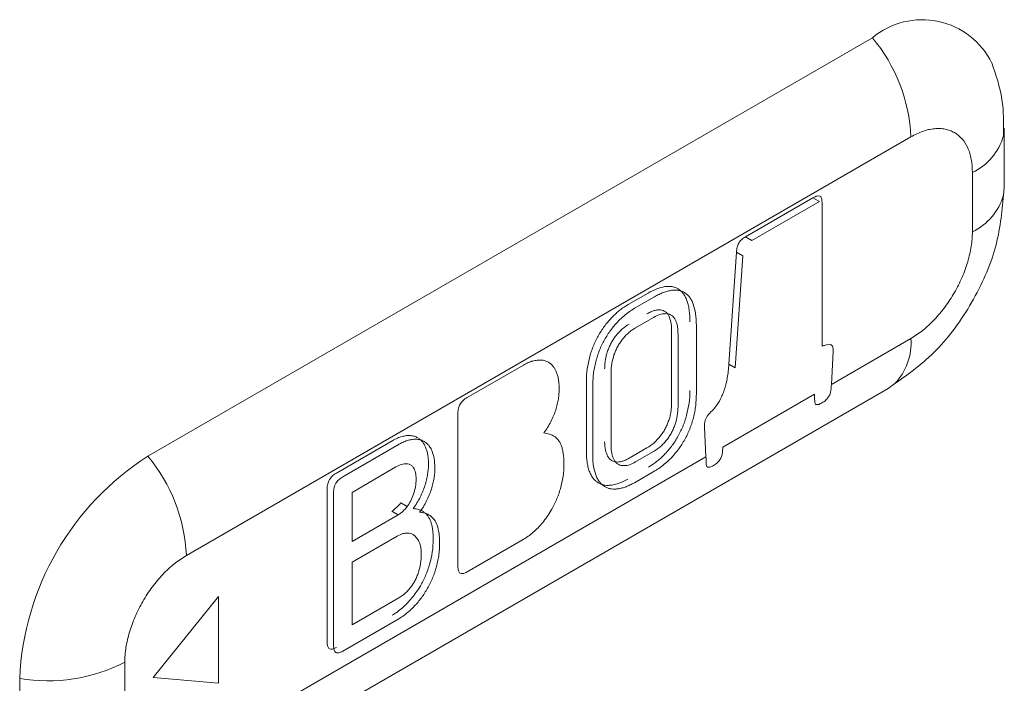
# Model space of a CAD drawing. Extents: x 11608 to 12028, y -1923 to -1626.
# Drawn here: x 11950 to 11952, y -1724 to -1723 of the extents above; entities that cross this region are included whole.
import ezdxf

# ---------------------------------------------------------------- set-up
doc = ezdxf.new("R2010")
doc.units = 0
doc.header["$MEASUREMENT"] = 0
doc.layers.get('0').update_dxf_attribs({"linetype": 'CONTINUOUS'})

msp = doc.modelspace()

# ---------------------------------------------------------------- linework, layer by layer
at = {"linetype": 'Continuous', "lineweight": 15}
for p, q in [((11951.3087, -1722.9908), (11950.0302, -1723.7288)), ((11951.54, -1723.1639), (11951.5415, -1723.1502)), ((11951.5415, -1723.2547), (11951.5415, -1723.1502)), ((11950.0981, -1723.9038), (11951.3765, -1723.1658)), ((11951.4852, -1723.2285), (11951.4852, -1723.333)), ((11951.0849, -1723.3419), (11951.2038, -1723.2732)), ((11951.0553, -1723.5668), (11951.0689, -1723.369)), ((11951.3765, -1723.5213), (11951.2363, -1723.6023)), ((11950.0583, -1724.3473), (11951.3368, -1723.6092)), ((11951.015, -1723.7301), (11950.0981, -1724.2594)), ((11950.3905, -1723.7926), (11950.468, -1723.7479)), ((11949.9894, -1724.1966), (11949.9894, -1724.0921)), ((11949.8039, -1724.1208), (11949.8039, -1724.2253))]:
    msp.add_line(p, q, dxfattribs=at)
at = {"linetype": 'Continuous', "lineweight": 0}
for p, q in [((11951.5399, -1723.2687), (11951.5415, -1723.2547)), ((11951.2038, -1723.2732), (11951.2151, -1723.2797)), ((11951.0962, -1723.3484), (11951.2151, -1723.2797)), ((11951.2198, -1723.2815), (11951.2198, -1723.535)), ((11951.0849, -1723.3419), (11951.0962, -1723.3484)), ((11951.0667, -1723.5733), (11951.0802, -1723.3756)), ((11951.0689, -1723.369), (11951.0802, -1723.3756)), ((11950.8777, -1723.4614), (11950.9129, -1723.4411)), ((11950.8891, -1723.468), (11950.9242, -1723.4477)), ((11950.8907, -1723.5025), (11950.9222, -1723.4843)), ((11950.998, -1723.4982), (11950.998, -1723.6194)), ((11950.9544, -1723.5066), (11950.9544, -1723.6352)), ((11950.9657, -1723.5131), (11950.9657, -1723.6417)), ((11951.2393, -1723.544), (11951.2363, -1723.6023)), ((11950.5936, -1723.6255), (11950.6929, -1723.5681)), ((11951.0553, -1723.5668), (11951.0667, -1723.5733)), ((11950.8475, -1723.7104), (11950.8475, -1723.5813)), ((11950.8039, -1723.7202), (11950.8039, -1723.5972)), ((11950.8152, -1723.7267), (11950.8152, -1723.6037)), ((11951.2065, -1723.6195), (11951.0446, -1723.7129)), ((11950.5772, -1723.923), (11950.5772, -1723.6534)), ((11951.015, -1723.7301), (11951.0123, -1723.6774)), ((11950.3629, -1723.7587), (11950.4622, -1723.7013)), ((11950.4736, -1723.7078), (11950.3742, -1723.7652)), ((11950.9109, -1723.7142), (11950.8793, -1723.7324)), ((11950.9222, -1723.7208), (11950.8907, -1723.739)), ((11950.9246, -1723.7549), (11950.8887, -1723.7756)), ((11950.3465, -1724.0562), (11950.3465, -1723.7865)), ((11950.3578, -1724.0627), (11950.3578, -1723.7931)), ((11950.3905, -1723.8793), (11950.3905, -1723.7926)), ((11950.4876, -1723.8177), (11950.4763, -1723.8112)), ((11950.4607, -1723.8257), (11950.472, -1723.8323)), ((11950.472, -1723.8323), (11950.3905, -1723.8793)), ((11950.3905, -1723.9157), (11950.47, -1723.8698)), ((11950.6922, -1723.876), (11950.5936, -1723.9329)), ((11950.3905, -1724.0263), (11950.3905, -1723.9157)), ((11950.0397, -1724.1189), (11950.1545, -1723.9761)), ((11950.1545, -1723.9761), (11950.1545, -1724.1292)), ((11950.4732, -1723.9786), (11950.3905, -1724.0263)), ((11950.4728, -1724.0157), (11950.3742, -1724.0726)), ((11950.1545, -1724.1292), (11950.0397, -1724.1189))]:
    msp.add_line(p, q, dxfattribs=at)
at = {"linetype": 'Continuous', "lineweight": 15, "flags": 128}
msp.add_lwpolyline([(11951.3368, -1723.6092), (11951.3368, -1723.6092), (11951.3481, -1723.6009)], dxfattribs=at)
at = {"linetype": 'Continuous', "lineweight": 15}
for centre, radius, start, end in [((11951.3964, -1723.0962), 0.1372, 26.1167, 129.7861), ((11951.0822, -1723.1793), 0.2947, 2.6393, 39.7721), ((11951.441, -1723.1356), 0.1029, 295.4295, 344.0161), ((11951.2738, -1723.5295), 0.1031, 316.1565, 4.5499), ((11950.2952, -1724.1431), 0.4918, 122.6055, 177.3945), ((11949.8037, -1723.9174), 0.2947, 2.6393, 39.7721), ((11949.854, -1723.8303), 0.2947, 260.2289, 297.3572)]:
    msp.add_arc(centre, radius, start, end, dxfattribs=at)
at = {"linetype": 'Continuous', "lineweight": 0}
msp.add_arc((11951.441, -1723.24), 0.103, 295.4443, 343.859, dxfattribs=at)
at = {"linetype": 'Continuous', "lineweight": 15}
for points, knots in [([(11951.5399, -1723.1641), (11951.5403, -1723.1423), (11951.5409, -1723.0973), (11951.5266, -1723.0562), (11951.5193, -1723.0351)], [0, 0, 0, 0, 0.485788, 1, 1, 1, 1]), ([(11951.3765, -1723.1658), (11951.3801, -1723.1638), (11951.3872, -1723.16), (11951.3978, -1723.1557), (11951.4081, -1723.1527), (11951.4182, -1723.1511), (11951.4279, -1723.1508), (11951.437, -1723.1518), (11951.4456, -1723.1542), (11951.4562, -1723.1592), (11951.4675, -1723.1686), (11951.4776, -1723.1846), (11951.484, -1723.2046), (11951.4848, -1723.2206), (11951.4852, -1723.2285)], [0, 0, 0, 0, 0.062538, 0.125075, 0.187613, 0.250151, 0.312688, 0.375226, 0.437764, 0.500301, 0.625226, 0.750151, 0.875075, 1, 1, 1, 1]), ([(11951.3481, -1723.6009), (11951.3733, -1723.5831), (11951.4235, -1723.5474), (11951.4869, -1723.4596), (11951.5313, -1723.3607), (11951.5371, -1723.2993), (11951.5399, -1723.2687)], [0, 0, 0, 0, 0.250002, 0.500003, 0.750002, 1, 1, 1, 1]), ([(11949.9894, -1724.0921), (11949.9895, -1724.0879), (11949.9897, -1724.0796), (11949.9913, -1724.0664), (11949.9939, -1724.053), (11949.9975, -1724.0393), (11950.0021, -1724.0255), (11950.0076, -1724.0117), (11950.0139, -1723.9981), (11950.0235, -1723.9804), (11950.0373, -1723.9593), (11950.0562, -1723.9368), (11950.0767, -1723.9175), (11950.091, -1723.9084), (11950.0981, -1723.9038)], [0, 0, 0, 0, 0.0625377, 0.1250753, 0.187613, 0.2501507, 0.3126883, 0.375226, 0.4377637, 0.5003013, 0.625226, 0.7501507, 0.8750753, 1, 1, 1, 1])]:
    msp.add_open_spline(points, degree=3, knots=knots, dxfattribs=at)
at = {"linetype": 'Continuous', "lineweight": 0}
for points, knots in [([(11951.2038, -1723.2732), (11951.2063, -1723.2718), (11951.2107, -1723.2693), (11951.2144, -1723.2699), (11951.216, -1723.2702)], [0, 0, 0, 0, 0.5629912, 1, 1, 1, 1]), ([(11951.216, -1723.2702), (11951.2166, -1723.2706), (11951.2179, -1723.2715), (11951.219, -1723.274), (11951.2197, -1723.2774), (11951.2198, -1723.28), (11951.2198, -1723.2815)], [0, 0, 0, 0, 0.212824, 0.442485, 0.70186, 1, 1, 1, 1]), ([(11951.0728, -1723.3529), (11951.0735, -1723.3519), (11951.0749, -1723.3497), (11951.0777, -1723.3468), (11951.0811, -1723.3441), (11951.0836, -1723.3426), (11951.0849, -1723.3419)], [0, 0, 0, 0, 0.203101, 0.429953, 0.692911, 1, 1, 1, 1]), ([(11951.4852, -1723.333), (11951.4851, -1723.3372), (11951.4849, -1723.3455), (11951.4833, -1723.3587), (11951.4807, -1723.3721), (11951.4771, -1723.3858), (11951.4726, -1723.3996), (11951.4671, -1723.4134), (11951.4607, -1723.427), (11951.4511, -1723.4447), (11951.4373, -1723.4658), (11951.4184, -1723.4883), (11951.3979, -1723.5076), (11951.3837, -1723.5167), (11951.3765, -1723.5213)], [0, 0, 0, 0, 0.062538, 0.125075, 0.187613, 0.250151, 0.312688, 0.375226, 0.437764, 0.500301, 0.625226, 0.750151, 0.875075, 1, 1, 1, 1]), ([(11951.0689, -1723.369), (11951.0691, -1723.3661), (11951.0694, -1723.3609), (11951.0718, -1723.3554), (11951.0728, -1723.3529)], [0, 0, 0, 0, 0.563994, 1, 1, 1, 1]), ([(11950.9129, -1723.4411), (11950.9181, -1723.4383), (11950.9283, -1723.4329), (11950.9379, -1723.4308), (11950.9426, -1723.4298)], [0, 0, 0, 0, 0.516837, 1, 1, 1, 1]), ([(11950.9426, -1723.4298), (11950.9448, -1723.4296), (11950.9491, -1723.4291), (11950.9552, -1723.4297), (11950.9609, -1723.4312), (11950.9643, -1723.433), (11950.966, -1723.4339)], [0, 0, 0, 0, 0.253468, 0.502633, 0.75047, 1, 1, 1, 1]), ([(11950.9539, -1723.4363), (11950.9516, -1723.4368), (11950.947, -1723.4376), (11950.9397, -1723.44), (11950.9321, -1723.4433), (11950.9268, -1723.4462), (11950.9242, -1723.4477)], [0, 0, 0, 0, 0.238468, 0.483231, 0.73643, 1, 1, 1, 1]), ([(11950.9773, -1723.4404), (11950.9756, -1723.4395), (11950.9722, -1723.4377), (11950.9665, -1723.4363), (11950.9605, -1723.4357), (11950.9561, -1723.4361), (11950.9539, -1723.4363)], [0, 0, 0, 0, 0.24953, 0.497367, 0.746532, 1, 1, 1, 1]), ([(11950.966, -1723.4339), (11950.9676, -1723.435), (11950.9708, -1723.4372), (11950.9749, -1723.4419), (11950.9785, -1723.4475), (11950.9803, -1723.4519), (11950.9813, -1723.4541)], [0, 0, 0, 0, 0.241428, 0.48661, 0.738545, 1, 1, 1, 1]), ([(11950.9926, -1723.4607), (11950.9916, -1723.4584), (11950.9898, -1723.454), (11950.9862, -1723.4484), (11950.9821, -1723.4438), (11950.9789, -1723.4415), (11950.9773, -1723.4404)], [0, 0, 0, 0, 0.261455, 0.51339, 0.758572, 1, 1, 1, 1]), ([(11950.8495, -1723.4835), (11950.8518, -1723.4814), (11950.8562, -1723.477), (11950.8632, -1723.4712), (11950.8704, -1723.4659), (11950.8753, -1723.4629), (11950.8777, -1723.4614)], [0, 0, 0, 0, 0.245288, 0.492297, 0.743182, 1, 1, 1, 1]), ([(11950.9813, -1723.4541), (11950.9821, -1723.4566), (11950.9838, -1723.4618), (11950.9854, -1723.4708), (11950.9865, -1723.4807), (11950.9866, -1723.4879), (11950.9867, -1723.4916)], [0, 0, 0, 0, 0.2287937, 0.4705027, 0.7270382, 1, 1, 1, 1]), ([(11950.998, -1723.4982), (11950.9978, -1723.491), (11950.9975, -1723.4773), (11950.9941, -1723.466), (11950.9926, -1723.4607)], [0, 0, 0, 0, 0.529601, 1, 1, 1, 1]), ([(11950.8891, -1723.468), (11950.8858, -1723.47), (11950.8793, -1723.474), (11950.8698, -1723.4814), (11950.8638, -1723.4872), (11950.8609, -1723.4901)], [0, 0, 0, 0, 0.341015, 0.672682, 1, 1, 1, 1]), ([(11950.9348, -1723.4709), (11950.9331, -1723.4708), (11950.9296, -1723.4706), (11950.9239, -1723.4719), (11950.9176, -1723.4742), (11950.9131, -1723.4766), (11950.9109, -1723.4778)], [0, 0, 0, 0, 0.2300608, 0.4702215, 0.7254772, 1, 1, 1, 1]), ([(11950.9222, -1723.4843), (11950.9266, -1723.482), (11950.935, -1723.4776), (11950.9425, -1723.4775), (11950.9461, -1723.4774)], [0, 0, 0, 0, 0.53005, 1, 1, 1, 1]), ([(11950.9494, -1723.4814), (11950.9485, -1723.4799), (11950.9468, -1723.4771), (11950.9434, -1723.474), (11950.9394, -1723.4718), (11950.9363, -1723.4712), (11950.9348, -1723.4709)], [0, 0, 0, 0, 0.2532952, 0.5006754, 0.7477122, 1, 1, 1, 1]), ([(11950.9461, -1723.4774), (11950.9476, -1723.4777), (11950.9507, -1723.4783), (11950.9547, -1723.4805), (11950.9581, -1723.4836), (11950.9598, -1723.4865), (11950.9607, -1723.4879)], [0, 0, 0, 0, 0.252288, 0.499325, 0.746705, 1, 1, 1, 1]), ([(11950.9544, -1723.5066), (11950.9542, -1723.5016), (11950.9539, -1723.4921), (11950.9508, -1723.4848), (11950.9494, -1723.4814)], [0, 0, 0, 0, 0.523191, 1, 1, 1, 1]), ([(11950.826, -1723.5146), (11950.8277, -1723.5118), (11950.8312, -1723.5061), (11950.837, -1723.498), (11950.843, -1723.4904), (11950.8474, -1723.4858), (11950.8495, -1723.4835)], [0, 0, 0, 0, 0.252782, 0.501945, 0.750128, 1, 1, 1, 1]), ([(11950.8609, -1723.4901), (11950.8587, -1723.4924), (11950.8544, -1723.4969), (11950.8483, -1723.5045), (11950.8425, -1723.5126), (11950.8391, -1723.5183), (11950.8373, -1723.5212)], [0, 0, 0, 0, 0.249872, 0.498055, 0.747218, 1, 1, 1, 1]), ([(11950.8793, -1723.496), (11950.8751, -1723.4987), (11950.8669, -1723.5039), (11950.8596, -1723.5123), (11950.8561, -1723.5163)], [0, 0, 0, 0, 0.525458, 1, 1, 1, 1]), ([(11950.9607, -1723.4879), (11950.9615, -1723.4895), (11950.9631, -1723.4928), (11950.9646, -1723.4988), (11950.9655, -1723.5056), (11950.9656, -1723.5106), (11950.9657, -1723.5131)], [0, 0, 0, 0, 0.234322, 0.476952, 0.731213, 1, 1, 1, 1]), ([(11950.8099, -1723.5531), (11950.8109, -1723.5497), (11950.8129, -1723.543), (11950.8167, -1723.5332), (11950.821, -1723.5237), (11950.8243, -1723.5177), (11950.826, -1723.5146)], [0, 0, 0, 0, 0.261228, 0.513213, 0.758538, 1, 1, 1, 1]), ([(11950.8561, -1723.5163), (11950.8546, -1723.5184), (11950.8515, -1723.5225), (11950.8475, -1723.5293), (11950.844, -1723.5364), (11950.8423, -1723.5413), (11950.8414, -1723.5437)], [0, 0, 0, 0, 0.249897, 0.496335, 0.744635, 1, 1, 1, 1]), ([(11950.8674, -1723.5228), (11950.8691, -1723.5208), (11950.8725, -1723.5167), (11950.8781, -1723.5114), (11950.8842, -1723.5065), (11950.8885, -1723.5039), (11950.8907, -1723.5025)], [0, 0, 0, 0, 0.233507, 0.474776, 0.728836, 1, 1, 1, 1]), ([(11950.8373, -1723.5212), (11950.8356, -1723.5242), (11950.8323, -1723.5302), (11950.828, -1723.5397), (11950.8242, -1723.5496), (11950.8222, -1723.5562), (11950.8212, -1723.5596)], [0, 0, 0, 0, 0.241462, 0.486787, 0.738772, 1, 1, 1, 1]), ([(11950.8527, -1723.5503), (11950.8536, -1723.5478), (11950.8553, -1723.543), (11950.8588, -1723.5359), (11950.8628, -1723.5291), (11950.8659, -1723.5249), (11950.8674, -1723.5228)], [0, 0, 0, 0, 0.255365, 0.503665, 0.750103, 1, 1, 1, 1]), ([(11951.2198, -1723.535), (11951.2217, -1723.5342), (11951.2253, -1723.5328), (11951.2289, -1723.532), (11951.2306, -1723.5317)], [0, 0, 0, 0, 0.524277, 1, 1, 1, 1]), ([(11951.2306, -1723.5317), (11951.232, -1723.5315), (11951.2346, -1723.5313), (11951.2365, -1723.5328), (11951.2373, -1723.5336)], [0, 0, 0, 0, 0.519808, 1, 1, 1, 1]), ([(11951.2373, -1723.5336), (11951.2378, -1723.5343), (11951.2388, -1723.5359), (11951.2394, -1723.5395), (11951.2394, -1723.5424), (11951.2393, -1723.544)], [0, 0, 0, 0, 0.286325, 0.614387, 1, 1, 1, 1]), ([(11950.8414, -1723.5437), (11950.8406, -1723.5463), (11950.8389, -1723.5515), (11950.8374, -1723.5592), (11950.8364, -1723.5671), (11950.8363, -1723.5722), (11950.8362, -1723.5748)], [0, 0, 0, 0, 0.235848, 0.47891, 0.73262, 1, 1, 1, 1]), ([(11950.8475, -1723.5813), (11950.8477, -1723.5762), (11950.8481, -1723.5663), (11950.8512, -1723.5554), (11950.8527, -1723.5503)], [0, 0, 0, 0, 0.521225, 1, 1, 1, 1]), ([(11950.6929, -1723.5681), (11950.6958, -1723.5666), (11950.7013, -1723.5636), (11950.7094, -1723.5607), (11950.7146, -1723.5599), (11950.7171, -1723.5595)], [0, 0, 0, 0, 0.3405232, 0.6719943, 1, 1, 1, 1]), ([(11950.7171, -1723.5595), (11950.7196, -1723.5593), (11950.7245, -1723.559), (11950.7313, -1723.5603), (11950.7352, -1723.5622), (11950.7372, -1723.5632)], [0, 0, 0, 0, 0.337314, 0.668569, 1, 1, 1, 1]), ([(11950.7372, -1723.5632), (11950.7386, -1723.5642), (11950.7415, -1723.566), (11950.7451, -1723.5699), (11950.7484, -1723.5744), (11950.7501, -1723.5781), (11950.7509, -1723.5799)], [0, 0, 0, 0, 0.24297, 0.488846, 0.740342, 1, 1, 1, 1]), ([(11950.8039, -1723.5972), (11950.8041, -1723.5897), (11950.8045, -1723.5756), (11950.8082, -1723.5603), (11950.8099, -1723.5531)], [0, 0, 0, 0, 0.5266937, 1, 1, 1, 1]), ([(11950.8212, -1723.5596), (11950.8203, -1723.5631), (11950.8184, -1723.5704), (11950.8166, -1723.5813), (11950.8155, -1723.5925), (11950.8153, -1723.5999), (11950.8152, -1723.6037)], [0, 0, 0, 0, 0.231142, 0.473417, 0.729066, 1, 1, 1, 1]), ([(11951.0506, -1723.6008), (11951.0513, -1723.5973), (11951.0528, -1723.59), (11951.0544, -1723.5787), (11951.055, -1723.5709), (11951.0553, -1723.5668)], [0, 0, 0, 0, 0.295877, 0.628659, 1, 1, 1, 1]), ([(11950.7509, -1723.5799), (11950.7517, -1723.582), (11950.7533, -1723.5861), (11950.7548, -1723.5933), (11950.7558, -1723.6013), (11950.7559, -1723.6071), (11950.756, -1723.6101)], [0, 0, 0, 0, 0.233553, 0.47658, 0.731392, 1, 1, 1, 1]), ([(11951.0415, -1723.6263), (11951.0427, -1723.6237), (11951.0452, -1723.6184), (11951.0482, -1723.6098), (11951.0498, -1723.6039), (11951.0506, -1723.6008)], [0, 0, 0, 0, 0.303536, 0.635163, 1, 1, 1, 1]), ([(11950.756, -1723.6101), (11950.7559, -1723.6128), (11950.7558, -1723.6184), (11950.755, -1723.6244), (11950.7545, -1723.6274)], [0, 0, 0, 0, 0.491781, 1, 1, 1, 1]), ([(11950.9867, -1723.6128), (11950.9865, -1723.6203), (11950.9861, -1723.6344), (11950.9825, -1723.6496), (11950.9809, -1723.6568)], [0, 0, 0, 0, 0.528211, 1, 1, 1, 1]), ([(11950.9922, -1723.6634), (11950.9931, -1723.6599), (11950.9949, -1723.6526), (11950.9966, -1723.6418), (11950.9978, -1723.6305), (11950.9979, -1723.6232), (11950.998, -1723.6194)], [0, 0, 0, 0, 0.229972, 0.4719021, 0.7279659, 1, 1, 1, 1]), ([(11951.2355, -1723.6122), (11951.2352, -1723.6145), (11951.2345, -1723.6186), (11951.232, -1723.6229), (11951.2308, -1723.6249)], [0, 0, 0, 0, 0.532956, 1, 1, 1, 1]), ([(11950.5772, -1723.6534), (11950.5773, -1723.6504), (11950.5774, -1723.6452), (11950.58, -1723.6395), (11950.5812, -1723.637)], [0, 0, 0, 0, 0.5589677, 1, 1, 1, 1]), ([(11950.5812, -1723.637), (11950.5819, -1723.6359), (11950.5834, -1723.6335), (11950.5864, -1723.6305), (11950.5898, -1723.6277), (11950.5923, -1723.6263), (11950.5936, -1723.6255)], [0, 0, 0, 0, 0.2137636, 0.4447798, 0.7042054, 1, 1, 1, 1]), ([(11950.7545, -1723.6274), (11950.754, -1723.6307), (11950.7528, -1723.6372), (11950.7508, -1723.644), (11950.7498, -1723.6474)], [0, 0, 0, 0, 0.4942511, 1, 1, 1, 1]), ([(11950.9493, -1723.666), (11950.9501, -1723.6635), (11950.9517, -1723.6583), (11950.9532, -1723.6506), (11950.9542, -1723.6428), (11950.9543, -1723.6378), (11950.9544, -1723.6352)], [0, 0, 0, 0, 0.237275, 0.480815, 0.734042, 1, 1, 1, 1]), ([(11951.0282, -1723.6465), (11951.0307, -1723.6433), (11951.0357, -1723.6371), (11951.0396, -1723.6299), (11951.0415, -1723.6263)], [0, 0, 0, 0, 0.504224, 1, 1, 1, 1]), ([(11951.2091, -1723.6376), (11951.2086, -1723.6371), (11951.2075, -1723.636), (11951.2068, -1723.6329), (11951.2068, -1723.6302), (11951.2068, -1723.6288)], [0, 0, 0, 0, 0.296473, 0.623311, 1, 1, 1, 1]), ([(11951.2196, -1723.6349), (11951.2173, -1723.6362), (11951.2133, -1723.6385), (11951.2104, -1723.6378), (11951.2091, -1723.6376)], [0, 0, 0, 0, 0.5727027, 1, 1, 1, 1]), ([(11951.2308, -1723.6249), (11951.2301, -1723.6259), (11951.2286, -1723.6279), (11951.2259, -1723.6305), (11951.2229, -1723.6329), (11951.2208, -1723.6342), (11951.2196, -1723.6349)], [0, 0, 0, 0, 0.218245, 0.450805, 0.708675, 1, 1, 1, 1]), ([(11950.7498, -1723.6474), (11950.7486, -1723.6508), (11950.7463, -1723.6578), (11950.743, -1723.6646), (11950.7414, -1723.668)], [0, 0, 0, 0, 0.4936526, 1, 1, 1, 1]), ([(11950.9657, -1723.6417), (11950.9655, -1723.6468), (11950.9652, -1723.6567), (11950.9621, -1723.6674), (11950.9606, -1723.6726)], [0, 0, 0, 0, 0.5193079, 1, 1, 1, 1]), ([(11951.0137, -1723.6654), (11951.0144, -1723.6637), (11951.0157, -1723.6603), (11951.0179, -1723.6573), (11951.019, -1723.6559)], [0, 0, 0, 0, 0.49185, 1, 1, 1, 1]), ([(11951.019, -1723.6559), (11951.0204, -1723.6543), (11951.0234, -1723.6509), (11951.0265, -1723.648), (11951.0282, -1723.6465)], [0, 0, 0, 0, 0.463759, 1, 1, 1, 1]), ([(11950.7414, -1723.668), (11950.7395, -1723.6715), (11950.7358, -1723.6784), (11950.7312, -1723.6847), (11950.7289, -1723.6879)], [0, 0, 0, 0, 0.492527, 1, 1, 1, 1]), ([(11950.9344, -1723.6936), (11950.936, -1723.6915), (11950.939, -1723.6874), (11950.943, -1723.6805), (11950.9465, -1723.6734), (11950.9483, -1723.6685), (11950.9493, -1723.666)], [0, 0, 0, 0, 0.2483644, 0.4944771, 0.7433928, 1, 1, 1, 1]), ([(11950.9606, -1723.6726), (11950.9597, -1723.675), (11950.9579, -1723.6799), (11950.9543, -1723.6871), (11950.9504, -1723.6939), (11950.9473, -1723.6981), (11950.9457, -1723.7002)], [0, 0, 0, 0, 0.2566072, 0.5055229, 0.7516356, 1, 1, 1, 1]), ([(11950.9809, -1723.6568), (11950.9798, -1723.6603), (11950.9779, -1723.6669), (11950.9741, -1723.6767), (11950.9699, -1723.6861), (11950.9666, -1723.6921), (11950.965, -1723.6951)], [0, 0, 0, 0, 0.264379, 0.51734, 0.761557, 1, 1, 1, 1]), ([(11950.9763, -1723.7016), (11950.9779, -1723.6986), (11950.9812, -1723.6927), (11950.9854, -1723.6833), (11950.9892, -1723.6734), (11950.9912, -1723.6668), (11950.9922, -1723.6634)], [0, 0, 0, 0, 0.238443, 0.48266, 0.735621, 1, 1, 1, 1]), ([(11951.0123, -1723.6774), (11951.0122, -1723.6752), (11951.0122, -1723.6715), (11951.0132, -1723.6672), (11951.0137, -1723.6654)], [0, 0, 0, 0, 0.562406, 1, 1, 1, 1]), ([(11950.7289, -1723.6879), (11950.7323, -1723.6884), (11950.7392, -1723.6892), (11950.7449, -1723.6924), (11950.7477, -1723.694)], [0, 0, 0, 0, 0.508816, 1, 1, 1, 1]), ([(11950.4622, -1723.7013), (11950.4651, -1723.6998), (11950.4706, -1723.6968), (11950.4787, -1723.6939), (11950.4839, -1723.693), (11950.4864, -1723.6926)], [0, 0, 0, 0, 0.340523, 0.671994, 1, 1, 1, 1]), ([(11950.4977, -1723.6992), (11950.4952, -1723.6996), (11950.4901, -1723.7004), (11950.4819, -1723.7033), (11950.4764, -1723.7063), (11950.4736, -1723.7078)], [0, 0, 0, 0, 0.328006, 0.659477, 1, 1, 1, 1]), ([(11950.4864, -1723.6926), (11950.4889, -1723.6925), (11950.4938, -1723.6922), (11950.5006, -1723.6935), (11950.5045, -1723.6954), (11950.5065, -1723.6964)], [0, 0, 0, 0, 0.337314, 0.668569, 1, 1, 1, 1]), ([(11950.5178, -1723.7029), (11950.5158, -1723.702), (11950.5119, -1723.7), (11950.5051, -1723.6987), (11950.5002, -1723.699), (11950.4977, -1723.6992)], [0, 0, 0, 0, 0.331431, 0.662686, 1, 1, 1, 1]), ([(11950.5065, -1723.6964), (11950.5079, -1723.6973), (11950.5108, -1723.6992), (11950.5144, -1723.703), (11950.5177, -1723.7076), (11950.5194, -1723.7113), (11950.5203, -1723.7131)], [0, 0, 0, 0, 0.24297, 0.488845, 0.740342, 1, 1, 1, 1]), ([(11950.5316, -1723.7197), (11950.5304, -1723.7172), (11950.5281, -1723.7125), (11950.5234, -1723.7068), (11950.5197, -1723.7042), (11950.5178, -1723.7029)], [0, 0, 0, 0, 0.344291, 0.675543, 1, 1, 1, 1]), ([(11950.7477, -1723.694), (11950.749, -1723.6949), (11950.7516, -1723.6969), (11950.7548, -1723.7009), (11950.7577, -1723.7055), (11950.7592, -1723.7091), (11950.76, -1723.711)], [0, 0, 0, 0, 0.240815, 0.486042, 0.7383, 1, 1, 1, 1]), ([(11950.8362, -1723.7038), (11950.8364, -1723.7088), (11950.8368, -1723.7183), (11950.84, -1723.7254), (11950.8415, -1723.7288)], [0, 0, 0, 0, 0.524209, 1, 1, 1, 1]), ([(11950.9109, -1723.7142), (11950.9152, -1723.7115), (11950.9234, -1723.7062), (11950.9309, -1723.6977), (11950.9344, -1723.6936)], [0, 0, 0, 0, 0.521816, 1, 1, 1, 1]), ([(11950.9457, -1723.7002), (11950.944, -1723.7022), (11950.9406, -1723.7064), (11950.9348, -1723.7118), (11950.9287, -1723.7167), (11950.9244, -1723.7194), (11950.9222, -1723.7208)], [0, 0, 0, 0, 0.236116, 0.478378, 0.731598, 1, 1, 1, 1]), ([(11950.965, -1723.6951), (11950.9633, -1723.6979), (11950.9599, -1723.7036), (11950.9542, -1723.7116), (11950.9481, -1723.7192), (11950.9438, -1723.7238), (11950.9416, -1723.7261)], [0, 0, 0, 0, 0.250169, 0.498348, 0.74736, 1, 1, 1, 1]), ([(11950.9529, -1723.7327), (11950.9551, -1723.7303), (11950.9594, -1723.7257), (11950.9655, -1723.7181), (11950.9712, -1723.7101), (11950.9746, -1723.7044), (11950.9763, -1723.7016)], [0, 0, 0, 0, 0.25264, 0.501652, 0.749831, 1, 1, 1, 1]), ([(11950.5203, -1723.7131), (11950.521, -1723.7152), (11950.5226, -1723.7193), (11950.5241, -1723.7265), (11950.5251, -1723.7344), (11950.5252, -1723.7403), (11950.5253, -1723.7432)], [0, 0, 0, 0, 0.233553, 0.47658, 0.731392, 1, 1, 1, 1]), ([(11950.5366, -1723.7498), (11950.5364, -1723.744), (11950.5361, -1723.7329), (11950.533, -1723.7239), (11950.5316, -1723.7197)], [0, 0, 0, 0, 0.523522, 1, 1, 1, 1]), ([(11950.76, -1723.711), (11950.7607, -1723.7131), (11950.7621, -1723.7174), (11950.7634, -1723.7248), (11950.7642, -1723.7333), (11950.7643, -1723.7394), (11950.7644, -1723.7426)], [0, 0, 0, 0, 0.2237632, 0.4638388, 0.7220861, 1, 1, 1, 1]), ([(11950.8098, -1723.7571), (11950.8089, -1723.7547), (11950.8071, -1723.7496), (11950.8053, -1723.7409), (11950.8041, -1723.731), (11950.804, -1723.7239), (11950.8039, -1723.7202)], [0, 0, 0, 0, 0.23007, 0.471979, 0.727986, 1, 1, 1, 1]), ([(11950.8528, -1723.7353), (11950.852, -1723.7337), (11950.8504, -1723.7305), (11950.8488, -1723.7246), (11950.8478, -1723.7179), (11950.8476, -1723.7129), (11950.8475, -1723.7104)], [0, 0, 0, 0, 0.233657, 0.475948, 0.730384, 1, 1, 1, 1]), ([(11950.9416, -1723.7261), (11950.9393, -1723.7283), (11950.9348, -1723.7328), (11950.9278, -1723.7386), (11950.9206, -1723.7439), (11950.9157, -1723.7468), (11950.9133, -1723.7483)], [0, 0, 0, 0, 0.247638, 0.495479, 0.745595, 1, 1, 1, 1]), ([(11951.0439, -1723.7228), (11951.0436, -1723.725), (11951.043, -1723.7291), (11951.0406, -1723.7334), (11951.0395, -1723.7354)], [0, 0, 0, 0, 0.530739, 1, 1, 1, 1]), ([(11950.468, -1723.7479), (11950.4713, -1723.7461), (11950.4778, -1723.7427), (11950.4838, -1723.7423), (11950.4866, -1723.7421)], [0, 0, 0, 0, 0.5193012, 1, 1, 1, 1]), ([(11950.4866, -1723.7421), (11950.4883, -1723.7424), (11950.4916, -1723.7428), (11950.4959, -1723.7453), (11950.4979, -1723.748), (11950.499, -1723.7494)], [0, 0, 0, 0, 0.335428, 0.664572, 1, 1, 1, 1]), ([(11950.5253, -1723.7432), (11950.5252, -1723.746), (11950.5251, -1723.7516), (11950.5243, -1723.7576), (11950.5238, -1723.7606)], [0, 0, 0, 0, 0.491779, 1, 1, 1, 1]), ([(11950.7644, -1723.7426), (11950.7642, -1723.7499), (11950.7637, -1723.7638), (11950.7599, -1723.779), (11950.7581, -1723.7862)], [0, 0, 0, 0, 0.5243784, 1, 1, 1, 1]), ([(11950.8152, -1723.7267), (11950.8154, -1723.7339), (11950.8158, -1723.7474), (11950.8194, -1723.7584), (11950.8211, -1723.7637)], [0, 0, 0, 0, 0.528138, 1, 1, 1, 1]), ([(11950.8415, -1723.7288), (11950.8424, -1723.7302), (11950.8442, -1723.733), (11950.8477, -1723.736), (11950.8516, -1723.7381), (11950.8547, -1723.7387), (11950.8563, -1723.739)], [0, 0, 0, 0, 0.256192, 0.504842, 0.751033, 1, 1, 1, 1]), ([(11950.8676, -1723.7455), (11950.866, -1723.7452), (11950.863, -1723.7447), (11950.859, -1723.7425), (11950.8555, -1723.7395), (11950.8537, -1723.7367), (11950.8528, -1723.7353)], [0, 0, 0, 0, 0.248967, 0.495158, 0.743808, 1, 1, 1, 1]), ([(11950.8563, -1723.739), (11950.8579, -1723.7391), (11950.8613, -1723.7392), (11950.8669, -1723.738), (11950.873, -1723.7358), (11950.8772, -1723.7336), (11950.8793, -1723.7324)], [0, 0, 0, 0, 0.234796, 0.476648, 0.730333, 1, 1, 1, 1]), ([(11950.8907, -1723.739), (11950.8864, -1723.7412), (11950.8783, -1723.7453), (11950.871, -1723.7455), (11950.8676, -1723.7455)], [0, 0, 0, 0, 0.523559, 1, 1, 1, 1]), ([(11950.9246, -1723.7549), (11950.9278, -1723.7529), (11950.9343, -1723.7489), (11950.9438, -1723.7414), (11950.9499, -1723.7356), (11950.9529, -1723.7327)], [0, 0, 0, 0, 0.338161, 0.669877, 1, 1, 1, 1]), ([(11951.0177, -1723.7481), (11951.0172, -1723.7476), (11951.016, -1723.7465), (11951.0152, -1723.7435), (11951.0152, -1723.7408), (11951.0152, -1723.7394)], [0, 0, 0, 0, 0.2999239, 0.6262145, 1, 1, 1, 1]), ([(11951.0395, -1723.7354), (11951.0388, -1723.7363), (11951.0373, -1723.7383), (11951.0347, -1723.7409), (11951.0317, -1723.7433), (11951.0295, -1723.7446), (11951.0284, -1723.7453)], [0, 0, 0, 0, 0.215489, 0.446649, 0.705307, 1, 1, 1, 1]), ([(11950.3505, -1723.7702), (11950.3512, -1723.7691), (11950.3527, -1723.7667), (11950.3557, -1723.7637), (11950.3591, -1723.7609), (11950.3616, -1723.7594), (11950.3629, -1723.7587)], [0, 0, 0, 0, 0.2137636, 0.4447798, 0.7042054, 1, 1, 1, 1]), ([(11950.499, -1723.7494), (11950.4997, -1723.7506), (11950.5011, -1723.7531), (11950.5024, -1723.7578), (11950.5033, -1723.7632), (11950.5034, -1723.7672), (11950.5035, -1723.7693)], [0, 0, 0, 0, 0.230318, 0.471106, 0.726507, 1, 1, 1, 1]), ([(11950.5238, -1723.7606), (11950.5233, -1723.7638), (11950.5221, -1723.7704), (11950.5201, -1723.7771), (11950.5191, -1723.7806)], [0, 0, 0, 0, 0.494251, 1, 1, 1, 1]), ([(11950.5352, -1723.7671), (11950.5356, -1723.7641), (11950.5364, -1723.7582), (11950.5366, -1723.7525), (11950.5366, -1723.7498)], [0, 0, 0, 0, 0.508221, 1, 1, 1, 1]), ([(11950.8258, -1723.7763), (11950.8241, -1723.7753), (11950.8208, -1723.7733), (11950.8166, -1723.7689), (11950.8128, -1723.7636), (11950.8108, -1723.7593), (11950.8098, -1723.7571)], [0, 0, 0, 0, 0.24047, 0.485266, 0.737494, 1, 1, 1, 1]), ([(11951.0284, -1723.7453), (11951.0261, -1723.7466), (11951.022, -1723.7488), (11951.019, -1723.7483), (11951.0177, -1723.7481)], [0, 0, 0, 0, 0.567338, 1, 1, 1, 1]), ([(11950.3465, -1723.7865), (11950.3466, -1723.7836), (11950.3467, -1723.7784), (11950.3493, -1723.7727), (11950.3505, -1723.7702)], [0, 0, 0, 0, 0.5589677, 1, 1, 1, 1]), ([(11950.3618, -1723.7767), (11950.3612, -1723.7779), (11950.3599, -1723.7803), (11950.3587, -1723.7843), (11950.3579, -1723.7887), (11950.3579, -1723.7915), (11950.3578, -1723.7931)], [0, 0, 0, 0, 0.21221, 0.442211, 0.702001, 1, 1, 1, 1]), ([(11950.3742, -1723.7652), (11950.3717, -1723.7667), (11950.3672, -1723.7694), (11950.3634, -1723.7745), (11950.3618, -1723.7767)], [0, 0, 0, 0, 0.556275, 1, 1, 1, 1]), ([(11950.5035, -1723.7693), (11950.5033, -1723.7738), (11950.503, -1723.7821), (11950.5003, -1723.7913), (11950.499, -1723.7956)], [0, 0, 0, 0, 0.52732, 1, 1, 1, 1]), ([(11950.5304, -1723.7871), (11950.5314, -1723.7837), (11950.5334, -1723.7769), (11950.5346, -1723.7704), (11950.5352, -1723.7671)], [0, 0, 0, 0, 0.505749, 1, 1, 1, 1]), ([(11950.8211, -1723.7637), (11950.8221, -1723.7658), (11950.8241, -1723.7701), (11950.8279, -1723.7754), (11950.8321, -1723.7798), (11950.8355, -1723.7818), (11950.8371, -1723.7829)], [0, 0, 0, 0, 0.262506, 0.514734, 0.75953, 1, 1, 1, 1]), ([(11950.8492, -1723.7797), (11950.847, -1723.78), (11950.8427, -1723.7805), (11950.8367, -1723.7801), (11950.8309, -1723.7788), (11950.8275, -1723.7771), (11950.8258, -1723.7763)], [0, 0, 0, 0, 0.250935, 0.499341, 0.74808, 1, 1, 1, 1]), ([(11950.8773, -1723.7691), (11950.8741, -1723.7708), (11950.8676, -1723.7743), (11950.8581, -1723.7779), (11950.8522, -1723.7791), (11950.8492, -1723.7797)], [0, 0, 0, 0, 0.3427963, 0.6745539, 1, 1, 1, 1]), ([(11950.8605, -1723.7862), (11950.8627, -1723.7858), (11950.8672, -1723.785), (11950.8741, -1723.7827), (11950.8813, -1723.7797), (11950.8862, -1723.777), (11950.8887, -1723.7756)], [0, 0, 0, 0, 0.243692, 0.490242, 0.7417, 1, 1, 1, 1]), ([(11950.499, -1723.7956), (11950.4975, -1723.7995), (11950.4946, -1723.8073), (11950.4899, -1723.8143), (11950.4876, -1723.8177)], [0, 0, 0, 0, 0.512408, 1, 1, 1, 1]), ([(11950.5191, -1723.7806), (11950.5179, -1723.784), (11950.5156, -1723.7909), (11950.5123, -1723.7978), (11950.5107, -1723.8012)], [0, 0, 0, 0, 0.493652, 1, 1, 1, 1]), ([(11950.522, -1723.8078), (11950.5236, -1723.8043), (11950.5269, -1723.7975), (11950.5292, -1723.7905), (11950.5304, -1723.7871)], [0, 0, 0, 0, 0.506348, 1, 1, 1, 1]), ([(11950.7581, -1723.7862), (11950.7571, -1723.7896), (11950.755, -1723.7962), (11950.7511, -1723.8059), (11950.7468, -1723.8153), (11950.7434, -1723.8213), (11950.7418, -1723.8243)], [0, 0, 0, 0, 0.2617, 0.513845, 0.759012, 1, 1, 1, 1]), ([(11950.8371, -1723.7829), (11950.8388, -1723.7837), (11950.8423, -1723.7853), (11950.848, -1723.7866), (11950.854, -1723.787), (11950.8584, -1723.7865), (11950.8605, -1723.7862)], [0, 0, 0, 0, 0.25192, 0.500659, 0.749065, 1, 1, 1, 1]), ([(11950.5107, -1723.8012), (11950.5089, -1723.8047), (11950.5051, -1723.8116), (11950.5005, -1723.8179), (11950.4982, -1723.8211)], [0, 0, 0, 0, 0.492527, 1, 1, 1, 1]), ([(11950.5095, -1723.8276), (11950.5118, -1723.8245), (11950.5165, -1723.8182), (11950.5202, -1723.8112), (11950.522, -1723.8078)], [0, 0, 0, 0, 0.507473, 1, 1, 1, 1]), ([(11950.4876, -1723.8177), (11950.486, -1723.8197), (11950.4828, -1723.8237), (11950.4775, -1723.8287), (11950.4738, -1723.831), (11950.472, -1723.8323)], [0, 0, 0, 0, 0.334812, 0.663974, 1, 1, 1, 1]), ([(11950.4982, -1723.8211), (11950.5017, -1723.8215), (11950.5085, -1723.8224), (11950.5142, -1723.8256), (11950.517, -1723.8272)], [0, 0, 0, 0, 0.5088163, 1, 1, 1, 1]), ([(11950.5283, -1723.8337), (11950.5265, -1723.8326), (11950.5228, -1723.8304), (11950.5164, -1723.8284), (11950.5118, -1723.8279), (11950.5095, -1723.8276)], [0, 0, 0, 0, 0.326124, 0.658248, 1, 1, 1, 1]), ([(11950.517, -1723.8272), (11950.5183, -1723.8281), (11950.5209, -1723.8301), (11950.5241, -1723.834), (11950.527, -1723.8387), (11950.5285, -1723.8423), (11950.5293, -1723.8442)], [0, 0, 0, 0, 0.240815, 0.486041, 0.7383, 1, 1, 1, 1]), ([(11950.7418, -1723.8243), (11950.7394, -1723.8281), (11950.7348, -1723.8355), (11950.727, -1723.8459), (11950.7214, -1723.8519), (11950.7186, -1723.8549)], [0, 0, 0, 0, 0.339973, 0.671374, 1, 1, 1, 1]), ([(11950.5406, -1723.8507), (11950.539, -1723.8471), (11950.536, -1723.8401), (11950.5308, -1723.8358), (11950.5283, -1723.8337)], [0, 0, 0, 0, 0.514028, 1, 1, 1, 1]), ([(11950.5293, -1723.8442), (11950.53, -1723.8462), (11950.5314, -1723.8506), (11950.5327, -1723.858), (11950.5335, -1723.8664), (11950.5336, -1723.8726), (11950.5337, -1723.8757)], [0, 0, 0, 0, 0.223763, 0.463839, 0.722086, 1, 1, 1, 1]), ([(11950.47, -1723.8698), (11950.4734, -1723.8681), (11950.4799, -1723.8647), (11950.4858, -1723.8645), (11950.4886, -1723.8644)], [0, 0, 0, 0, 0.5200037, 1, 1, 1, 1]), ([(11950.4886, -1723.8644), (11950.4903, -1723.8646), (11950.4937, -1723.865), (11950.4982, -1723.8669), (11950.5007, -1723.869), (11950.502, -1723.87)], [0, 0, 0, 0, 0.335791, 0.66685, 1, 1, 1, 1]), ([(11950.545, -1723.8823), (11950.5449, -1723.8761), (11950.5446, -1723.8647), (11950.5419, -1723.8551), (11950.5406, -1723.8507)], [0, 0, 0, 0, 0.536283, 1, 1, 1, 1]), ([(11950.7186, -1723.8549), (11950.7158, -1723.8577), (11950.7101, -1723.8633), (11950.7011, -1723.8704), (11950.6952, -1723.8741), (11950.6922, -1723.876)], [0, 0, 0, 0, 0.336009, 0.667633, 1, 1, 1, 1]), ([(11950.502, -1723.87), (11950.5036, -1723.8719), (11950.507, -1723.8755), (11950.509, -1723.8807), (11950.51, -1723.8833)], [0, 0, 0, 0, 0.503601, 1, 1, 1, 1]), ([(11950.5337, -1723.8757), (11950.5335, -1723.8831), (11950.533, -1723.897), (11950.5292, -1723.9122), (11950.5274, -1723.9194)], [0, 0, 0, 0, 0.524378, 1, 1, 1, 1]), ([(11950.5387, -1723.9259), (11950.5397, -1723.9224), (11950.5417, -1723.9152), (11950.5435, -1723.9043), (11950.5448, -1723.8932), (11950.5449, -1723.886), (11950.545, -1723.8823)], [0, 0, 0, 0, 0.232993, 0.475733, 0.730691, 1, 1, 1, 1]), ([(11950.51, -1723.8833), (11950.5108, -1723.8859), (11950.5123, -1723.8912), (11950.5126, -1723.8974), (11950.5127, -1723.9005)], [0, 0, 0, 0, 0.509024, 1, 1, 1, 1]), ([(11950.5127, -1723.9005), (11950.5125, -1723.9065), (11950.5122, -1723.9177), (11950.5086, -1723.9299), (11950.507, -1723.9355)], [0, 0, 0, 0, 0.542115, 1, 1, 1, 1]), ([(11950.5274, -1723.9194), (11950.5264, -1723.9227), (11950.5243, -1723.9294), (11950.5205, -1723.9391), (11950.5161, -1723.9485), (11950.5127, -1723.9545), (11950.5111, -1723.9575)], [0, 0, 0, 0, 0.2617, 0.513845, 0.759012, 1, 1, 1, 1]), ([(11950.5224, -1723.964), (11950.5241, -1723.961), (11950.5274, -1723.9551), (11950.5318, -1723.9457), (11950.5356, -1723.9359), (11950.5377, -1723.9293), (11950.5387, -1723.9259)], [0, 0, 0, 0, 0.240988, 0.486155, 0.7383, 1, 1, 1, 1]), ([(11950.5812, -1723.9353), (11950.5806, -1723.9348), (11950.5793, -1723.9338), (11950.5781, -1723.931), (11950.5773, -1723.9274), (11950.5772, -1723.9245), (11950.5772, -1723.923)], [0, 0, 0, 0, 0.213209, 0.444264, 0.703967, 1, 1, 1, 1]), ([(11950.5936, -1723.9329), (11950.591, -1723.9343), (11950.5865, -1723.9367), (11950.5828, -1723.9358), (11950.5812, -1723.9353)], [0, 0, 0, 0, 0.554125, 1, 1, 1, 1]), ([(11950.507, -1723.9355), (11950.5061, -1723.9379), (11950.5043, -1723.9427), (11950.5009, -1723.9496), (11950.4971, -1723.956), (11950.4941, -1723.9598), (11950.4927, -1723.9617)], [0, 0, 0, 0, 0.265758, 0.517433, 0.760247, 1, 1, 1, 1]), ([(11950.4927, -1723.9617), (11950.4906, -1723.9641), (11950.4866, -1723.9687), (11950.4799, -1723.9744), (11950.4754, -1723.9772), (11950.4732, -1723.9786)], [0, 0, 0, 0, 0.334969, 0.665031, 1, 1, 1, 1]), ([(11950.5111, -1723.9575), (11950.5087, -1723.9612), (11950.5041, -1723.9687), (11950.4963, -1723.979), (11950.4907, -1723.9851), (11950.4879, -1723.9881)], [0, 0, 0, 0, 0.339973, 0.671374, 1, 1, 1, 1]), ([(11950.4992, -1723.9946), (11950.5013, -1723.9924), (11950.5055, -1723.9879), (11950.5115, -1723.9805), (11950.5172, -1723.9725), (11950.5206, -1723.9669), (11950.5224, -1723.964)], [0, 0, 0, 0, 0.246446, 0.493618, 0.744005, 1, 1, 1, 1]), ([(11950.4879, -1723.9881), (11950.4851, -1723.9909), (11950.4794, -1723.9965), (11950.4704, -1724.0036), (11950.4645, -1724.0073), (11950.4615, -1724.0092)], [0, 0, 0, 0, 0.336009, 0.667633, 1, 1, 1, 1]), ([(11950.4728, -1724.0157), (11950.4758, -1724.0138), (11950.4818, -1724.0101), (11950.4907, -1724.003), (11950.4964, -1723.9975), (11950.4992, -1723.9946)], [0, 0, 0, 0, 0.332367, 0.663991, 1, 1, 1, 1]), ([(11950.3505, -1724.0685), (11950.3499, -1724.068), (11950.3486, -1724.067), (11950.3474, -1724.0642), (11950.3466, -1724.0606), (11950.3465, -1724.0577), (11950.3465, -1724.0562)], [0, 0, 0, 0, 0.213209, 0.444264, 0.703967, 1, 1, 1, 1]), ([(11950.3629, -1724.0661), (11950.3603, -1724.0674), (11950.3558, -1724.0699), (11950.3521, -1724.0689), (11950.3505, -1724.0685)], [0, 0, 0, 0, 0.554125, 1, 1, 1, 1]), ([(11950.3578, -1724.0627), (11950.3579, -1724.0656), (11950.358, -1724.0709), (11950.3606, -1724.0738), (11950.3618, -1724.0751)], [0, 0, 0, 0, 0.556766, 1, 1, 1, 1]), ([(11950.3618, -1724.0751), (11950.3625, -1724.0754), (11950.364, -1724.076), (11950.367, -1724.0757), (11950.3704, -1724.0746), (11950.3729, -1724.0733), (11950.3742, -1724.0726)], [0, 0, 0, 0, 0.215539, 0.446922, 0.70564, 1, 1, 1, 1])]:
    msp.add_open_spline(points, degree=3, knots=knots, dxfattribs=at)
for points in [[(11951.2363, -1723.6023), (11951.2361, -1723.6057), (11951.2358, -1723.609), (11951.2355, -1723.6122)], [(11951.2068, -1723.6288), (11951.2067, -1723.6258), (11951.2067, -1723.6227), (11951.2065, -1723.6195)], [(11951.0446, -1723.7129), (11951.0445, -1723.7163), (11951.0442, -1723.7196), (11951.0439, -1723.7228)], [(11951.0152, -1723.7394), (11951.0152, -1723.7364), (11951.0151, -1723.7332), (11951.015, -1723.7301)], [(11950.4763, -1723.8112), (11950.4717, -1723.8173), (11950.4661, -1723.8225), (11950.4607, -1723.8257)]]:
    msp.add_open_spline(points, degree=3, dxfattribs=at)

doc.saveas('drawing.dxf')
